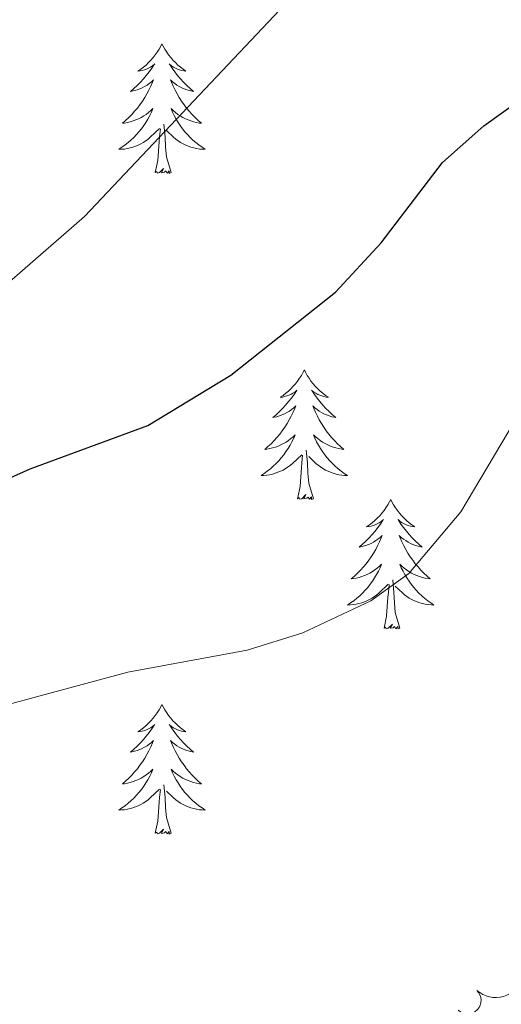
# Model space of a CAD drawing. Units: metres. Extents: x 644145 to 648662, y 732064 to 735128.
# Drawn here: x 645224 to 645269, y 733110 to 733201 of the extents above; entities that cross this region are included whole.
import ezdxf

# ---------------------------------------------------------------- set-up
doc = ezdxf.new("R2010")
doc.units = ezdxf.units.M
doc.header["$MEASUREMENT"] = 0
for name, color, linetype, lineweight in [('Carátula', 7, 'Continuous', 5), ('Elementos auxiliares', 7, 'Continuous', 5), ('Entidades rústicas y varios', 7, 'Continuous', 5), ('Relieve y altimetría', 7, 'Continuous', 5)]:
    doc.layers.add(name, color=color, linetype=linetype, lineweight=lineweight)

msp = doc.modelspace()

# ---------------------------------------------------------------- linework, layer by layer
at = {"layer": 'Carátula', "color": 7, "linetype": 'Continuous', "lineweight": 5}
msp.add_3dface([(644207.96, 732063.6599999999), (648661.95, 732158.3900000001), (648598.8, 735127.73), (644144.81, 735033)], dxfattribs=at)
at = {"layer": 'Elementos auxiliares', "color": 250, "linetype": 'Continuous', "lineweight": 5}
msp.add_3dface([(645029.8200000001, 734789.44), (648439.98, 734861.96), (648489.7, 732548.6400000001), (645078.4099999999, 732476.0900000001)], dxfattribs=at)
at = {"layer": 'Entidades rústicas y varios', "color": 92, "linetype": 'Continuous', "lineweight": 5, "flags": 128}
for points in [[(645237.51, 733198.3900000001), (645237.3999999999, 733198.1699999999), (645237.24, 733197.8999999999), (645237.0700000001, 733197.6300000001), (645236.8899999999, 733197.3700000001), (645236.7, 733197.1200000001), (645236.49, 733196.8900000001), (645236.27, 733196.6599999999), (645236.04, 733196.44), (645235.8, 733196.24), (645235.55, 733196.05), (645235.29, 733195.8700000001), (645235.49, 733195.8999999999), (645235.69, 733195.9299999999), (645235.8899999999, 733195.99), (645236.0900000001, 733196.06), (645236.28, 733196.1400000001), (645236.46, 733196.24), (645236.6300000001, 733196.3500000001), (645236.8400000001, 733196.54), (645236.79, 733196.48), (645236.56, 733196.1400000001), (645236.3200000001, 733195.8), (645236.06, 733195.47), (645235.8, 733195.1599999999), (645235.52, 733194.8500000001), (645235.22, 733194.56), (645234.9199999999, 733194.28), (645234.6100000001, 733194), (645234.73, 733194.03), (645234.98, 733194.0800000001), (645235.22, 733194.1599999999), (645235.46, 733194.25), (645235.69, 733194.3500000001), (645235.9099999999, 733194.47), (645236.1300000001, 733194.6000000001), (645236.3300000001, 733194.74), (645236.53, 733194.8999999999), (645236.72, 733195.0700000001), (645236.6300000001, 733194.8500000001), (645236.47, 733194.49), (645236.3, 733194.1300000001), (645236.1200000001, 733193.79), (645235.9199999999, 733193.45), (645235.71, 733193.1200000001), (645235.48, 733192.79), (645235.24, 733192.48), (645234.99, 733192.1799999999), (645234.72, 733191.8900000001), (645234.45, 733191.6000000001), (645234.1599999999, 733191.3400000001), (645233.8700000001, 733191.0800000001), (645234.06, 733191.1000000001), (645234.3300000001, 733191.1499999999), (645234.5900000001, 733191.21), (645234.8500000001, 733191.29), (645235.1100000001, 733191.3800000001), (645235.3500000001, 733191.49), (645235.6000000001, 733191.6200000001), (645235.8300000001, 733191.75), (645236.05, 733191.8999999999), (645236.27, 733192.0700000001), (645236.48, 733192.24), (645236.6699999999, 733192.4299999999), (645236.53, 733192.1000000001), (645236.3800000001, 733191.78), (645236.21, 733191.47), (645236.02, 733191.1599999999), (645235.8300000001, 733190.8700000001), (645235.6200000001, 733190.5800000001), (645235.3899999999, 733190.3), (645235.1599999999, 733190.03), (645234.9099999999, 733189.78), (645234.6499999999, 733189.53), (645234.3800000001, 733189.3), (645234.1100000001, 733189.0800000001), (645233.8200000001, 733188.8700000001), (645233.53, 733188.6799999999), (645233.79, 733188.6799999999), (645234.06, 733188.71), (645234.3200000001, 733188.75), (645234.5800000001, 733188.81), (645234.8300000001, 733188.8800000001), (645235.0800000001, 733188.97), (645235.3200000001, 733189.0700000001), (645235.56, 733189.1799999999), (645235.79, 733189.3200000001), (645236.02, 733189.46), (645236.23, 733189.6200000001), (645236.4299999999, 733189.79), (645237.28, 733190.5900000001)], [(645237.51, 733198.3900000001), (645237.3999999999, 733198.1699999999), (645237.24, 733197.8999999999), (645237.0700000001, 733197.6300000001), (645236.8899999999, 733197.3700000001), (645236.7, 733197.1200000001), (645236.49, 733196.8900000001), (645236.27, 733196.6599999999), (645236.04, 733196.44), (645235.8, 733196.24), (645235.55, 733196.05), (645235.29, 733195.8700000001), (645235.49, 733195.8999999999), (645235.69, 733195.9299999999), (645235.8899999999, 733195.99), (645236.0900000001, 733196.06), (645236.28, 733196.1400000001), (645236.46, 733196.24), (645236.6300000001, 733196.3500000001), (645236.8400000001, 733196.54), (645236.79, 733196.48), (645236.56, 733196.1400000001), (645236.3200000001, 733195.8), (645236.06, 733195.47), (645235.8, 733195.1599999999), (645235.52, 733194.8500000001), (645235.22, 733194.56), (645234.9199999999, 733194.28), (645234.6100000001, 733194), (645234.73, 733194.03), (645234.98, 733194.0800000001), (645235.22, 733194.1599999999), (645235.46, 733194.25), (645235.69, 733194.3500000001), (645235.9099999999, 733194.47), (645236.1300000001, 733194.6000000001), (645236.3300000001, 733194.74), (645236.53, 733194.8999999999), (645236.72, 733195.0700000001), (645236.6300000001, 733194.8500000001), (645236.47, 733194.49), (645236.3, 733194.1300000001), (645236.1200000001, 733193.79), (645235.9199999999, 733193.45), (645235.71, 733193.1200000001), (645235.48, 733192.79), (645235.24, 733192.48), (645234.99, 733192.1799999999), (645234.72, 733191.8900000001), (645234.45, 733191.6000000001), (645234.1599999999, 733191.3400000001), (645233.8700000001, 733191.0800000001), (645234.06, 733191.1000000001), (645234.3300000001, 733191.1499999999), (645234.5900000001, 733191.21), (645234.8500000001, 733191.29), (645235.1100000001, 733191.3800000001), (645235.3500000001, 733191.49), (645235.6000000001, 733191.6200000001), (645235.8300000001, 733191.75), (645236.05, 733191.8999999999), (645236.27, 733192.0700000001), (645236.48, 733192.24), (645236.6699999999, 733192.4299999999), (645236.53, 733192.1000000001), (645236.3800000001, 733191.78), (645236.21, 733191.47), (645236.02, 733191.1599999999), (645235.8300000001, 733190.8700000001), (645235.6200000001, 733190.5800000001), (645235.3899999999, 733190.3), (645235.1599999999, 733190.03), (645234.9099999999, 733189.78), (645234.6499999999, 733189.53), (645234.3800000001, 733189.3), (645234.1100000001, 733189.0800000001), (645233.8200000001, 733188.8700000001), (645233.53, 733188.6799999999), (645233.79, 733188.6799999999), (645234.06, 733188.71), (645234.3200000001, 733188.75), (645234.5800000001, 733188.81), (645234.8300000001, 733188.8800000001), (645235.0800000001, 733188.97), (645235.3200000001, 733189.0700000001), (645235.56, 733189.1799999999), (645235.79, 733189.3200000001), (645236.02, 733189.46), (645236.23, 733189.6200000001), (645236.4299999999, 733189.79), (645237.28, 733190.5900000001)], [(645237.51, 733198.3900000001), (645237.6200000001, 733198.1699999999), (645237.77, 733197.8999999999), (645237.94, 733197.6300000001), (645238.1200000001, 733197.3700000001), (645238.3200000001, 733197.1200000001), (645238.52, 733196.8900000001), (645238.74, 733196.6599999999), (645238.97, 733196.44), (645239.21, 733196.24), (645239.46, 733196.05), (645239.72, 733195.8700000001), (645239.52, 733195.8999999999), (645239.3200000001, 733195.9299999999), (645239.1200000001, 733195.99), (645238.9299999999, 733196.06), (645238.74, 733196.1400000001), (645238.56, 733196.24), (645238.3800000001, 733196.3500000001), (645238.1799999999, 733196.54), (645238.22, 733196.48), (645238.45, 733196.1400000001), (645238.69, 733195.8), (645238.95, 733195.47), (645239.22, 733195.1599999999), (645239.5, 733194.8500000001), (645239.79, 733194.56), (645240.0900000001, 733194.28), (645240.3999999999, 733194), (645240.28, 733194.03), (645240.04, 733194.0800000001), (645239.79, 733194.1599999999), (645239.56, 733194.25), (645239.3300000001, 733194.3500000001), (645239.1000000001, 733194.47), (645238.8899999999, 733194.6000000001), (645238.6799999999, 733194.74), (645238.48, 733194.8999999999), (645238.3, 733195.0700000001), (645238.3800000001, 733194.8500000001), (645238.54, 733194.49), (645238.71, 733194.1300000001), (645238.8999999999, 733193.79), (645239.1000000001, 733193.45), (645239.31, 733193.1200000001), (645239.54, 733192.79), (645239.77, 733192.48), (645240.02, 733192.1799999999), (645240.29, 733191.8900000001), (645240.56, 733191.6000000001), (645240.8500000001, 733191.3400000001), (645241.1499999999, 733191.0800000001), (645240.95, 733191.1000000001), (645240.6799999999, 733191.1499999999), (645240.4199999999, 733191.21), (645240.1599999999, 733191.29), (645239.9099999999, 733191.3800000001), (645239.6599999999, 733191.49), (645239.4199999999, 733191.6200000001), (645239.1799999999, 733191.75), (645238.96, 733191.8999999999), (645238.74, 733192.0700000001), (645238.54, 733192.24), (645238.3400000001, 733192.4299999999), (645238.48, 733192.1000000001), (645238.6399999999, 733191.78), (645238.81, 733191.47), (645238.99, 733191.1599999999), (645239.19, 733190.8700000001), (645239.3999999999, 733190.5800000001), (645239.6200000001, 733190.3), (645239.8600000001, 733190.03), (645240.1000000001, 733189.78), (645240.3600000001, 733189.53), (645240.6300000001, 733189.3), (645240.9099999999, 733189.0800000001), (645241.2, 733188.8700000001), (645241.49, 733188.6799999999), (645241.22, 733188.6799999999), (645240.96, 733188.71), (645240.7, 733188.75), (645240.44, 733188.81), (645240.1799999999, 733188.8800000001), (645239.9299999999, 733188.97), (645239.69, 733189.0700000001), (645239.45, 733189.1799999999), (645239.22, 733189.3200000001), (645239, 733189.46), (645238.79, 733189.6200000001), (645238.5800000001, 733189.79), (645237.9199999999, 733190.4099999999)], [(645237.51, 733198.3900000001), (645237.6200000001, 733198.1699999999), (645237.77, 733197.8999999999), (645237.94, 733197.6300000001), (645238.1200000001, 733197.3700000001), (645238.3200000001, 733197.1200000001), (645238.52, 733196.8900000001), (645238.74, 733196.6599999999), (645238.97, 733196.44), (645239.21, 733196.24), (645239.46, 733196.05), (645239.72, 733195.8700000001), (645239.52, 733195.8999999999), (645239.3200000001, 733195.9299999999), (645239.1200000001, 733195.99), (645238.9299999999, 733196.06), (645238.74, 733196.1400000001), (645238.56, 733196.24), (645238.3800000001, 733196.3500000001), (645238.1799999999, 733196.54), (645238.22, 733196.48), (645238.45, 733196.1400000001), (645238.69, 733195.8), (645238.95, 733195.47), (645239.22, 733195.1599999999), (645239.5, 733194.8500000001), (645239.79, 733194.56), (645240.0900000001, 733194.28), (645240.3999999999, 733194), (645240.28, 733194.03), (645240.04, 733194.0800000001), (645239.79, 733194.1599999999), (645239.56, 733194.25), (645239.3300000001, 733194.3500000001), (645239.1000000001, 733194.47), (645238.8899999999, 733194.6000000001), (645238.6799999999, 733194.74), (645238.48, 733194.8999999999), (645238.3, 733195.0700000001), (645238.3800000001, 733194.8500000001), (645238.54, 733194.49), (645238.71, 733194.1300000001), (645238.8999999999, 733193.79), (645239.1000000001, 733193.45), (645239.31, 733193.1200000001), (645239.54, 733192.79), (645239.77, 733192.48), (645240.02, 733192.1799999999), (645240.29, 733191.8900000001), (645240.56, 733191.6000000001), (645240.8500000001, 733191.3400000001), (645241.1499999999, 733191.0800000001), (645240.95, 733191.1000000001), (645240.6799999999, 733191.1499999999), (645240.4199999999, 733191.21), (645240.1599999999, 733191.29), (645239.9099999999, 733191.3800000001), (645239.6599999999, 733191.49), (645239.4199999999, 733191.6200000001), (645239.1799999999, 733191.75), (645238.96, 733191.8999999999), (645238.74, 733192.0700000001), (645238.54, 733192.24), (645238.3400000001, 733192.4299999999), (645238.48, 733192.1000000001), (645238.6399999999, 733191.78), (645238.81, 733191.47), (645238.99, 733191.1599999999), (645239.19, 733190.8700000001), (645239.3999999999, 733190.5800000001), (645239.6200000001, 733190.3), (645239.8600000001, 733190.03), (645240.1000000001, 733189.78), (645240.3600000001, 733189.53), (645240.6300000001, 733189.3), (645240.9099999999, 733189.0800000001), (645241.2, 733188.8700000001), (645241.49, 733188.6799999999), (645241.22, 733188.6799999999), (645240.96, 733188.71), (645240.7, 733188.75), (645240.44, 733188.81), (645240.1799999999, 733188.8800000001), (645239.9299999999, 733188.97), (645239.69, 733189.0700000001), (645239.45, 733189.1799999999), (645239.22, 733189.3200000001), (645239, 733189.46), (645238.79, 733189.6200000001), (645238.5800000001, 733189.79), (645237.9199999999, 733190.4099999999)], [(645238.3600000001, 733186.54), (645237.9299999999, 733187.98), (645237.8400000001, 733188.8800000001), (645237.79, 733189.8300000001), (645237.69, 733191)], [(645238.3600000001, 733186.54), (645237.9299999999, 733187.98), (645237.8400000001, 733188.8800000001), (645237.79, 733189.8300000001), (645237.69, 733191)], [(645236.8899999999, 733186.54), (645237.1300000001, 733187.6599999999), (645237.25, 733189.3999999999), (645237.29, 733189.8300000001), (645237.3600000001, 733190.56)], [(645236.8899999999, 733186.54), (645237.1300000001, 733187.6599999999), (645237.25, 733189.3999999999), (645237.29, 733189.8300000001), (645237.3600000001, 733190.56)], [(645238.3600000001, 733186.54), (645238.1799999999, 733186.47), (645238.1599999999, 733186.71), (645237.98, 733186.49), (645237.8500000001, 733186.69), (645237.73, 733186.5800000001), (645237.46, 733186.53), (645237.6599999999, 733186.9199999999), (645237.27, 733186.54), (645237.0900000001, 733186.49), (645237.04, 733186.6499999999), (645236.8899999999, 733186.54)], [(645238.3600000001, 733186.54), (645238.1799999999, 733186.47), (645238.1599999999, 733186.71), (645237.98, 733186.49), (645237.8500000001, 733186.69), (645237.73, 733186.5800000001), (645237.46, 733186.53), (645237.6599999999, 733186.9199999999), (645237.27, 733186.54), (645237.0900000001, 733186.49), (645237.04, 733186.6499999999), (645236.8899999999, 733186.54)], [(645250.6200000001, 733168.3800000001), (645250.5, 733168.1599999999), (645250.3500000001, 733167.8800000001), (645250.1799999999, 733167.6200000001), (645250, 733167.3600000001), (645249.8, 733167.1100000001), (645249.6000000001, 733166.8800000001), (645249.3800000001, 733166.6499999999), (645249.1499999999, 733166.4299999999), (645248.9099999999, 733166.23), (645248.6599999999, 733166.04), (645248.3999999999, 733165.8600000001), (645248.6000000001, 733165.8800000001), (645248.8, 733165.9199999999), (645249, 733165.98), (645249.19, 733166.05), (645249.3800000001, 733166.1300000001), (645249.56, 733166.23), (645249.74, 733166.3400000001), (645249.94, 733166.53), (645249.8999999999, 733166.47), (645249.6699999999, 733166.1200000001), (645249.4299999999, 733165.79), (645249.1699999999, 733165.46), (645248.8999999999, 733165.1499999999), (645248.6200000001, 733164.8400000001), (645248.3300000001, 733164.55), (645248.03, 733164.26), (645247.72, 733163.99), (645247.8400000001, 733164.02), (645248.0900000001, 733164.0700000001), (645248.3300000001, 733164.1499999999), (645248.56, 733164.24), (645248.8, 733164.3400000001), (645249.02, 733164.46), (645249.24, 733164.5900000001), (645249.44, 733164.73), (645249.6399999999, 733164.8900000001), (645249.8300000001, 733165.06), (645249.74, 733164.8400000001), (645249.5800000001, 733164.48), (645249.4099999999, 733164.1200000001), (645249.23, 733163.78), (645249.03, 733163.44), (645248.81, 733163.1000000001), (645248.5900000001, 733162.78), (645248.3500000001, 733162.47), (645248.1000000001, 733162.1699999999), (645247.8300000001, 733161.8800000001), (645247.56, 733161.5900000001), (645247.27, 733161.3200000001), (645246.97, 733161.0700000001), (645247.1699999999, 733161.0900000001), (645247.44, 733161.1400000001), (645247.7, 733161.2), (645247.96, 733161.28), (645248.21, 733161.3700000001), (645248.46, 733161.48), (645248.7, 733161.6000000001), (645248.94, 733161.74), (645249.1599999999, 733161.8900000001), (645249.3800000001, 733162.06), (645249.5800000001, 733162.23), (645249.78, 733162.4199999999), (645249.6399999999, 733162.0900000001), (645249.48, 733161.77), (645249.31, 733161.46), (645249.1300000001, 733161.1499999999), (645248.9299999999, 733160.8600000001), (645248.72, 733160.5700000001), (645248.5, 733160.29), (645248.27, 733160.02), (645248.02, 733159.76), (645247.76, 733159.52), (645247.49, 733159.29), (645247.21, 733159.06), (645246.9199999999, 733158.8600000001), (645246.6399999999, 733158.6599999999), (645246.8999999999, 733158.6699999999), (645247.1599999999, 733158.7), (645247.4199999999, 733158.74), (645247.6799999999, 733158.8), (645247.94, 733158.8700000001), (645248.19, 733158.96), (645248.4299999999, 733159.06), (645248.6699999999, 733159.1699999999), (645248.8999999999, 733159.3), (645249.1200000001, 733159.45), (645249.3400000001, 733159.6100000001), (645249.54, 733159.78), (645250.3899999999, 733160.5800000001)], [(645250.6200000001, 733168.3800000001), (645250.5, 733168.1599999999), (645250.3500000001, 733167.8800000001), (645250.1799999999, 733167.6200000001), (645250, 733167.3600000001), (645249.8, 733167.1100000001), (645249.6000000001, 733166.8800000001), (645249.3800000001, 733166.6499999999), (645249.1499999999, 733166.4299999999), (645248.9099999999, 733166.23), (645248.6599999999, 733166.04), (645248.3999999999, 733165.8600000001), (645248.6000000001, 733165.8800000001), (645248.8, 733165.9199999999), (645249, 733165.98), (645249.19, 733166.05), (645249.3800000001, 733166.1300000001), (645249.56, 733166.23), (645249.74, 733166.3400000001), (645249.94, 733166.53), (645249.8999999999, 733166.47), (645249.6699999999, 733166.1200000001), (645249.4299999999, 733165.79), (645249.1699999999, 733165.46), (645248.8999999999, 733165.1499999999), (645248.6200000001, 733164.8400000001), (645248.3300000001, 733164.55), (645248.03, 733164.26), (645247.72, 733163.99), (645247.8400000001, 733164.02), (645248.0900000001, 733164.0700000001), (645248.3300000001, 733164.1499999999), (645248.56, 733164.24), (645248.8, 733164.3400000001), (645249.02, 733164.46), (645249.24, 733164.5900000001), (645249.44, 733164.73), (645249.6399999999, 733164.8900000001), (645249.8300000001, 733165.06), (645249.74, 733164.8400000001), (645249.5800000001, 733164.48), (645249.4099999999, 733164.1200000001), (645249.23, 733163.78), (645249.03, 733163.44), (645248.81, 733163.1000000001), (645248.5900000001, 733162.78), (645248.3500000001, 733162.47), (645248.1000000001, 733162.1699999999), (645247.8300000001, 733161.8800000001), (645247.56, 733161.5900000001), (645247.27, 733161.3200000001), (645246.97, 733161.0700000001), (645247.1699999999, 733161.0900000001), (645247.44, 733161.1400000001), (645247.7, 733161.2), (645247.96, 733161.28), (645248.21, 733161.3700000001), (645248.46, 733161.48), (645248.7, 733161.6000000001), (645248.94, 733161.74), (645249.1599999999, 733161.8900000001), (645249.3800000001, 733162.06), (645249.5800000001, 733162.23), (645249.78, 733162.4199999999), (645249.6399999999, 733162.0900000001), (645249.48, 733161.77), (645249.31, 733161.46), (645249.1300000001, 733161.1499999999), (645248.9299999999, 733160.8600000001), (645248.72, 733160.5700000001), (645248.5, 733160.29), (645248.27, 733160.02), (645248.02, 733159.76), (645247.76, 733159.52), (645247.49, 733159.29), (645247.21, 733159.06), (645246.9199999999, 733158.8600000001), (645246.6399999999, 733158.6599999999), (645246.8999999999, 733158.6699999999), (645247.1599999999, 733158.7), (645247.4199999999, 733158.74), (645247.6799999999, 733158.8), (645247.94, 733158.8700000001), (645248.19, 733158.96), (645248.4299999999, 733159.06), (645248.6699999999, 733159.1699999999), (645248.8999999999, 733159.3), (645249.1200000001, 733159.45), (645249.3400000001, 733159.6100000001), (645249.54, 733159.78), (645250.3899999999, 733160.5800000001)], [(645250.6200000001, 733168.3800000001), (645250.73, 733168.1599999999), (645250.8800000001, 733167.8800000001), (645251.05, 733167.6200000001), (645251.23, 733167.3600000001), (645251.4199999999, 733167.1100000001), (645251.6300000001, 733166.8800000001), (645251.8500000001, 733166.6499999999), (645252.0800000001, 733166.4299999999), (645252.3200000001, 733166.23), (645252.5700000001, 733166.04), (645252.8300000001, 733165.8600000001), (645252.6300000001, 733165.8800000001), (645252.4299999999, 733165.9199999999), (645252.23, 733165.98), (645252.04, 733166.05), (645251.8500000001, 733166.1300000001), (645251.6699999999, 733166.23), (645251.49, 733166.3400000001), (645251.29, 733166.53), (645251.3300000001, 733166.47), (645251.56, 733166.1200000001), (645251.8, 733165.79), (645252.06, 733165.46), (645252.3200000001, 733165.1499999999), (645252.6000000001, 733164.8400000001), (645252.8999999999, 733164.55), (645253.2, 733164.26), (645253.51, 733163.99), (645253.3899999999, 733164.02), (645253.1399999999, 733164.0700000001), (645252.8999999999, 733164.1499999999), (645252.6599999999, 733164.24), (645252.4299999999, 733164.3400000001), (645252.21, 733164.46), (645252, 733164.5900000001), (645251.79, 733164.73), (645251.5900000001, 733164.8900000001), (645251.3999999999, 733165.06), (645251.49, 733164.8400000001), (645251.6499999999, 733164.48), (645251.8200000001, 733164.1200000001), (645252, 733163.78), (645252.2, 733163.44), (645252.4199999999, 733163.1000000001), (645252.6399999999, 733162.78), (645252.8800000001, 733162.47), (645253.1300000001, 733162.1699999999), (645253.3999999999, 733161.8800000001), (645253.6699999999, 733161.5900000001), (645253.96, 733161.3200000001), (645254.26, 733161.0700000001), (645254.06, 733161.0900000001), (645253.79, 733161.1400000001), (645253.53, 733161.2), (645253.27, 733161.28), (645253.02, 733161.3700000001), (645252.77, 733161.48), (645252.53, 733161.6000000001), (645252.29, 733161.74), (645252.0700000001, 733161.8900000001), (645251.8500000001, 733162.06), (645251.6499999999, 733162.23), (645251.45, 733162.4199999999), (645251.5900000001, 733162.0900000001), (645251.75, 733161.77), (645251.9199999999, 733161.46), (645252.1000000001, 733161.1499999999), (645252.3, 733160.8600000001), (645252.51, 733160.5700000001), (645252.73, 733160.29), (645252.96, 733160.02), (645253.21, 733159.76), (645253.47, 733159.52), (645253.74, 733159.29), (645254.02, 733159.06), (645254.3, 733158.8600000001), (645254.6000000001, 733158.6599999999), (645254.3300000001, 733158.6699999999), (645254.0700000001, 733158.7), (645253.8, 733158.74), (645253.55, 733158.8), (645253.29, 733158.8700000001), (645253.04, 733158.96), (645252.8, 733159.06), (645252.56, 733159.1699999999), (645252.3300000001, 733159.3), (645252.1100000001, 733159.45), (645251.8899999999, 733159.6100000001), (645251.69, 733159.78), (645251.03, 733160.3999999999)], [(645250.6200000001, 733168.3800000001), (645250.73, 733168.1599999999), (645250.8800000001, 733167.8800000001), (645251.05, 733167.6200000001), (645251.23, 733167.3600000001), (645251.4199999999, 733167.1100000001), (645251.6300000001, 733166.8800000001), (645251.8500000001, 733166.6499999999), (645252.0800000001, 733166.4299999999), (645252.3200000001, 733166.23), (645252.5700000001, 733166.04), (645252.8300000001, 733165.8600000001), (645252.6300000001, 733165.8800000001), (645252.4299999999, 733165.9199999999), (645252.23, 733165.98), (645252.04, 733166.05), (645251.8500000001, 733166.1300000001), (645251.6699999999, 733166.23), (645251.49, 733166.3400000001), (645251.29, 733166.53), (645251.3300000001, 733166.47), (645251.56, 733166.1200000001), (645251.8, 733165.79), (645252.06, 733165.46), (645252.3200000001, 733165.1499999999), (645252.6000000001, 733164.8400000001), (645252.8999999999, 733164.55), (645253.2, 733164.26), (645253.51, 733163.99), (645253.3899999999, 733164.02), (645253.1399999999, 733164.0700000001), (645252.8999999999, 733164.1499999999), (645252.6599999999, 733164.24), (645252.4299999999, 733164.3400000001), (645252.21, 733164.46), (645252, 733164.5900000001), (645251.79, 733164.73), (645251.5900000001, 733164.8900000001), (645251.3999999999, 733165.06), (645251.49, 733164.8400000001), (645251.6499999999, 733164.48), (645251.8200000001, 733164.1200000001), (645252, 733163.78), (645252.2, 733163.44), (645252.4199999999, 733163.1000000001), (645252.6399999999, 733162.78), (645252.8800000001, 733162.47), (645253.1300000001, 733162.1699999999), (645253.3999999999, 733161.8800000001), (645253.6699999999, 733161.5900000001), (645253.96, 733161.3200000001), (645254.26, 733161.0700000001), (645254.06, 733161.0900000001), (645253.79, 733161.1400000001), (645253.53, 733161.2), (645253.27, 733161.28), (645253.02, 733161.3700000001), (645252.77, 733161.48), (645252.53, 733161.6000000001), (645252.29, 733161.74), (645252.0700000001, 733161.8900000001), (645251.8500000001, 733162.06), (645251.6499999999, 733162.23), (645251.45, 733162.4199999999), (645251.5900000001, 733162.0900000001), (645251.75, 733161.77), (645251.9199999999, 733161.46), (645252.1000000001, 733161.1499999999), (645252.3, 733160.8600000001), (645252.51, 733160.5700000001), (645252.73, 733160.29), (645252.96, 733160.02), (645253.21, 733159.76), (645253.47, 733159.52), (645253.74, 733159.29), (645254.02, 733159.06), (645254.3, 733158.8600000001), (645254.6000000001, 733158.6599999999), (645254.3300000001, 733158.6699999999), (645254.0700000001, 733158.7), (645253.8, 733158.74), (645253.55, 733158.8), (645253.29, 733158.8700000001), (645253.04, 733158.96), (645252.8, 733159.06), (645252.56, 733159.1699999999), (645252.3300000001, 733159.3), (645252.1100000001, 733159.45), (645251.8899999999, 733159.6100000001), (645251.69, 733159.78), (645251.03, 733160.3999999999)], [(645251.47, 733156.53), (645251.04, 733157.97), (645250.95, 733158.8700000001), (645250.8999999999, 733159.8200000001), (645250.8, 733160.98)], [(645251.47, 733156.53), (645251.04, 733157.97), (645250.95, 733158.8700000001), (645250.8999999999, 733159.8200000001), (645250.8, 733160.98)], [(645250, 733156.53), (645250.24, 733157.6499999999), (645250.3500000001, 733159.3900000001), (645250.3999999999, 733159.8200000001), (645250.46, 733160.54)], [(645250, 733156.53), (645250.24, 733157.6499999999), (645250.3500000001, 733159.3900000001), (645250.3999999999, 733159.8200000001), (645250.46, 733160.54)], [(645251.47, 733156.53), (645251.29, 733156.46), (645251.27, 733156.7), (645251.0800000001, 733156.48), (645250.96, 733156.6799999999), (645250.8400000001, 733156.5700000001), (645250.5700000001, 733156.52), (645250.77, 733156.9099999999), (645250.3800000001, 733156.53), (645250.19, 733156.48), (645250.1499999999, 733156.6400000001), (645250, 733156.53)], [(645251.47, 733156.53), (645251.29, 733156.46), (645251.27, 733156.7), (645251.0800000001, 733156.48), (645250.96, 733156.6799999999), (645250.8400000001, 733156.5700000001), (645250.5700000001, 733156.52), (645250.77, 733156.9099999999), (645250.3800000001, 733156.53), (645250.19, 733156.48), (645250.1499999999, 733156.6400000001), (645250, 733156.53)], [(645258.5800000001, 733156.46), (645258.46, 733156.24), (645258.31, 733155.97), (645258.1399999999, 733155.7), (645257.96, 733155.44), (645257.76, 733155.2), (645257.56, 733154.96), (645257.3400000001, 733154.73), (645257.1100000001, 733154.52), (645256.8700000001, 733154.31), (645256.6200000001, 733154.1200000001), (645256.3600000001, 733153.94), (645256.56, 733153.97), (645256.76, 733154), (645256.96, 733154.06), (645257.1499999999, 733154.1300000001), (645257.3400000001, 733154.21), (645257.52, 733154.31), (645257.7, 733154.4199999999), (645257.8999999999, 733154.6200000001), (645257.8600000001, 733154.55), (645257.6300000001, 733154.2), (645257.3899999999, 733153.8700000001), (645257.1300000001, 733153.54), (645256.8600000001, 733153.23), (645256.5800000001, 733152.9199999999), (645256.29, 733152.6300000001), (645255.99, 733152.3400000001), (645255.6799999999, 733152.0700000001), (645255.8, 733152.1000000001), (645256.05, 733152.1599999999), (645256.29, 733152.23), (645256.52, 733152.3200000001), (645256.76, 733152.4199999999), (645256.98, 733152.54), (645257.2, 733152.6699999999), (645257.3999999999, 733152.81), (645257.6000000001, 733152.97), (645257.79, 733153.1400000001), (645257.7, 733152.9199999999), (645257.54, 733152.56), (645257.3700000001, 733152.2), (645257.19, 733151.8600000001), (645256.99, 733151.52), (645256.77, 733151.1799999999), (645256.55, 733150.8600000001), (645256.31, 733150.55), (645256.06, 733150.25), (645255.79, 733149.96), (645255.52, 733149.6799999999), (645255.23, 733149.3999999999), (645254.9299999999, 733149.1499999999), (645255.1300000001, 733149.1699999999), (645255.3999999999, 733149.22), (645255.6599999999, 733149.28), (645255.9199999999, 733149.3600000001), (645256.1699999999, 733149.46), (645256.4199999999, 733149.56), (645256.6599999999, 733149.69), (645256.8999999999, 733149.8200000001), (645257.1200000001, 733149.97), (645257.3400000001, 733150.1400000001), (645257.54, 733150.31), (645257.74, 733150.5), (645257.6000000001, 733150.1799999999), (645257.44, 733149.8500000001), (645257.27, 733149.54), (645257.0900000001, 733149.24), (645256.8899999999, 733148.94), (645256.6799999999, 733148.6499999999), (645256.46, 733148.3700000001), (645256.23, 733148.1000000001), (645255.98, 733147.8500000001), (645255.72, 733147.6000000001), (645255.45, 733147.3700000001), (645255.1699999999, 733147.1400000001), (645254.8800000001, 733146.94), (645254.6000000001, 733146.74), (645254.8600000001, 733146.75), (645255.1200000001, 733146.78), (645255.3800000001, 733146.8200000001), (645255.6399999999, 733146.8800000001), (645255.8999999999, 733146.95), (645256.1499999999, 733147.04), (645256.3899999999, 733147.1400000001), (645256.6300000001, 733147.26), (645256.8600000001, 733147.3900000001), (645257.0800000001, 733147.53), (645257.3, 733147.69), (645257.5, 733147.8600000001), (645258.3500000001, 733148.6599999999)], [(645258.5800000001, 733156.46), (645258.46, 733156.24), (645258.31, 733155.97), (645258.1399999999, 733155.7), (645257.96, 733155.44), (645257.76, 733155.2), (645257.56, 733154.96), (645257.3400000001, 733154.73), (645257.1100000001, 733154.52), (645256.8700000001, 733154.31), (645256.6200000001, 733154.1200000001), (645256.3600000001, 733153.94), (645256.56, 733153.97), (645256.76, 733154), (645256.96, 733154.06), (645257.1499999999, 733154.1300000001), (645257.3400000001, 733154.21), (645257.52, 733154.31), (645257.7, 733154.4199999999), (645257.8999999999, 733154.6200000001), (645257.8600000001, 733154.55), (645257.6300000001, 733154.2), (645257.3899999999, 733153.8700000001), (645257.1300000001, 733153.54), (645256.8600000001, 733153.23), (645256.5800000001, 733152.9199999999), (645256.29, 733152.6300000001), (645255.99, 733152.3400000001), (645255.6799999999, 733152.0700000001), (645255.8, 733152.1000000001), (645256.05, 733152.1599999999), (645256.29, 733152.23), (645256.52, 733152.3200000001), (645256.76, 733152.4199999999), (645256.98, 733152.54), (645257.2, 733152.6699999999), (645257.3999999999, 733152.81), (645257.6000000001, 733152.97), (645257.79, 733153.1400000001), (645257.7, 733152.9199999999), (645257.54, 733152.56), (645257.3700000001, 733152.2), (645257.19, 733151.8600000001), (645256.99, 733151.52), (645256.77, 733151.1799999999), (645256.55, 733150.8600000001), (645256.31, 733150.55), (645256.06, 733150.25), (645255.79, 733149.96), (645255.52, 733149.6799999999), (645255.23, 733149.3999999999), (645254.9299999999, 733149.1499999999), (645255.1300000001, 733149.1699999999), (645255.3999999999, 733149.22), (645255.6599999999, 733149.28), (645255.9199999999, 733149.3600000001), (645256.1699999999, 733149.46), (645256.4199999999, 733149.56), (645256.6599999999, 733149.69), (645256.8999999999, 733149.8200000001), (645257.1200000001, 733149.97), (645257.3400000001, 733150.1400000001), (645257.54, 733150.31), (645257.74, 733150.5), (645257.6000000001, 733150.1799999999), (645257.44, 733149.8500000001), (645257.27, 733149.54), (645257.0900000001, 733149.24), (645256.8899999999, 733148.94), (645256.6799999999, 733148.6499999999), (645256.46, 733148.3700000001), (645256.23, 733148.1000000001), (645255.98, 733147.8500000001), (645255.72, 733147.6000000001), (645255.45, 733147.3700000001), (645255.1699999999, 733147.1400000001), (645254.8800000001, 733146.94), (645254.6000000001, 733146.74), (645254.8600000001, 733146.75), (645255.1200000001, 733146.78), (645255.3800000001, 733146.8200000001), (645255.6399999999, 733146.8800000001), (645255.8999999999, 733146.95), (645256.1499999999, 733147.04), (645256.3899999999, 733147.1400000001), (645256.6300000001, 733147.26), (645256.8600000001, 733147.3900000001), (645257.0800000001, 733147.53), (645257.3, 733147.69), (645257.5, 733147.8600000001), (645258.3500000001, 733148.6599999999)], [(645258.5800000001, 733156.46), (645258.69, 733156.24), (645258.8400000001, 733155.97), (645259.01, 733155.7), (645259.19, 733155.44), (645259.3800000001, 733155.2), (645259.5900000001, 733154.96), (645259.81, 733154.73), (645260.04, 733154.52), (645260.28, 733154.31), (645260.53, 733154.1200000001), (645260.79, 733153.94), (645260.5900000001, 733153.97), (645260.3899999999, 733154), (645260.19, 733154.06), (645260, 733154.1300000001), (645259.81, 733154.21), (645259.6300000001, 733154.31), (645259.45, 733154.4199999999), (645259.25, 733154.6200000001), (645259.29, 733154.55), (645259.52, 733154.2), (645259.76, 733153.8700000001), (645260.02, 733153.54), (645260.28, 733153.23), (645260.56, 733152.9199999999), (645260.8600000001, 733152.6300000001), (645261.1599999999, 733152.3400000001), (645261.47, 733152.0700000001), (645261.3500000001, 733152.1000000001), (645261.1000000001, 733152.1599999999), (645260.8600000001, 733152.23), (645260.6200000001, 733152.3200000001), (645260.3899999999, 733152.4199999999), (645260.1699999999, 733152.54), (645259.96, 733152.6699999999), (645259.75, 733152.81), (645259.55, 733152.97), (645259.3600000001, 733153.1400000001), (645259.45, 733152.9199999999), (645259.6100000001, 733152.56), (645259.78, 733152.2), (645259.96, 733151.8600000001), (645260.1599999999, 733151.52), (645260.3800000001, 733151.1799999999), (645260.6000000001, 733150.8600000001), (645260.8400000001, 733150.55), (645261.0900000001, 733150.25), (645261.3600000001, 733149.96), (645261.6300000001, 733149.6799999999), (645261.9199999999, 733149.3999999999), (645262.22, 733149.1499999999), (645262.02, 733149.1699999999), (645261.75, 733149.22), (645261.49, 733149.28), (645261.23, 733149.3600000001), (645260.98, 733149.46), (645260.73, 733149.56), (645260.49, 733149.69), (645260.25, 733149.8200000001), (645260.03, 733149.97), (645259.81, 733150.1400000001), (645259.6100000001, 733150.31), (645259.4099999999, 733150.5), (645259.55, 733150.1799999999), (645259.71, 733149.8500000001), (645259.8800000001, 733149.54), (645260.06, 733149.24), (645260.26, 733148.94), (645260.47, 733148.6499999999), (645260.69, 733148.3700000001), (645260.9199999999, 733148.1000000001), (645261.1699999999, 733147.8500000001), (645261.4299999999, 733147.6000000001), (645261.7, 733147.3700000001), (645261.98, 733147.1400000001), (645262.26, 733146.94), (645262.56, 733146.74), (645262.29, 733146.75), (645262.03, 733146.78), (645261.76, 733146.8200000001), (645261.51, 733146.8800000001), (645261.25, 733146.95), (645261, 733147.04), (645260.76, 733147.1400000001), (645260.52, 733147.26), (645260.29, 733147.3900000001), (645260.0700000001, 733147.53), (645259.8500000001, 733147.69), (645259.6499999999, 733147.8600000001), (645258.99, 733148.48)], [(645258.5800000001, 733156.46), (645258.69, 733156.24), (645258.8400000001, 733155.97), (645259.01, 733155.7), (645259.19, 733155.44), (645259.3800000001, 733155.2), (645259.5900000001, 733154.96), (645259.81, 733154.73), (645260.04, 733154.52), (645260.28, 733154.31), (645260.53, 733154.1200000001), (645260.79, 733153.94), (645260.5900000001, 733153.97), (645260.3899999999, 733154), (645260.19, 733154.06), (645260, 733154.1300000001), (645259.81, 733154.21), (645259.6300000001, 733154.31), (645259.45, 733154.4199999999), (645259.25, 733154.6200000001), (645259.29, 733154.55), (645259.52, 733154.2), (645259.76, 733153.8700000001), (645260.02, 733153.54), (645260.28, 733153.23), (645260.56, 733152.9199999999), (645260.8600000001, 733152.6300000001), (645261.1599999999, 733152.3400000001), (645261.47, 733152.0700000001), (645261.3500000001, 733152.1000000001), (645261.1000000001, 733152.1599999999), (645260.8600000001, 733152.23), (645260.6200000001, 733152.3200000001), (645260.3899999999, 733152.4199999999), (645260.1699999999, 733152.54), (645259.96, 733152.6699999999), (645259.75, 733152.81), (645259.55, 733152.97), (645259.3600000001, 733153.1400000001), (645259.45, 733152.9199999999), (645259.6100000001, 733152.56), (645259.78, 733152.2), (645259.96, 733151.8600000001), (645260.1599999999, 733151.52), (645260.3800000001, 733151.1799999999), (645260.6000000001, 733150.8600000001), (645260.8400000001, 733150.55), (645261.0900000001, 733150.25), (645261.3600000001, 733149.96), (645261.6300000001, 733149.6799999999), (645261.9199999999, 733149.3999999999), (645262.22, 733149.1499999999), (645262.02, 733149.1699999999), (645261.75, 733149.22), (645261.49, 733149.28), (645261.23, 733149.3600000001), (645260.98, 733149.46), (645260.73, 733149.56), (645260.49, 733149.69), (645260.25, 733149.8200000001), (645260.03, 733149.97), (645259.81, 733150.1400000001), (645259.6100000001, 733150.31), (645259.4099999999, 733150.5), (645259.55, 733150.1799999999), (645259.71, 733149.8500000001), (645259.8800000001, 733149.54), (645260.06, 733149.24), (645260.26, 733148.94), (645260.47, 733148.6499999999), (645260.69, 733148.3700000001), (645260.9199999999, 733148.1000000001), (645261.1699999999, 733147.8500000001), (645261.4299999999, 733147.6000000001), (645261.7, 733147.3700000001), (645261.98, 733147.1400000001), (645262.26, 733146.94), (645262.56, 733146.74), (645262.29, 733146.75), (645262.03, 733146.78), (645261.76, 733146.8200000001), (645261.51, 733146.8800000001), (645261.25, 733146.95), (645261, 733147.04), (645260.76, 733147.1400000001), (645260.52, 733147.26), (645260.29, 733147.3900000001), (645260.0700000001, 733147.53), (645259.8500000001, 733147.69), (645259.6499999999, 733147.8600000001), (645258.99, 733148.48)], [(645259.4299999999, 733144.6100000001), (645259, 733146.05), (645258.9099999999, 733146.95), (645258.8600000001, 733147.8999999999), (645258.76, 733149.0700000001)], [(645259.4299999999, 733144.6100000001), (645259, 733146.05), (645258.9099999999, 733146.95), (645258.8600000001, 733147.8999999999), (645258.76, 733149.0700000001)], [(645257.96, 733144.6100000001), (645258.2, 733145.73), (645258.31, 733147.47), (645258.3600000001, 733147.8999999999), (645258.4199999999, 733148.6200000001)], [(645257.96, 733144.6100000001), (645258.2, 733145.73), (645258.31, 733147.47), (645258.3600000001, 733147.8999999999), (645258.4199999999, 733148.6200000001)], [(645259.4299999999, 733144.6100000001), (645259.25, 733144.54), (645259.23, 733144.78), (645259.04, 733144.56), (645258.9199999999, 733144.76), (645258.8, 733144.6499999999), (645258.53, 733144.6000000001), (645258.73, 733144.99), (645258.3400000001, 733144.6100000001), (645258.1499999999, 733144.56), (645258.1100000001, 733144.72), (645257.96, 733144.6100000001)], [(645259.4299999999, 733144.6100000001), (645259.25, 733144.54), (645259.23, 733144.78), (645259.04, 733144.56), (645258.9199999999, 733144.76), (645258.8, 733144.6499999999), (645258.53, 733144.6000000001), (645258.73, 733144.99), (645258.3400000001, 733144.6100000001), (645258.1499999999, 733144.56), (645258.1100000001, 733144.72), (645257.96, 733144.6100000001)], [(645237.51, 733137.5900000001), (645237.3999999999, 733137.3700000001), (645237.24, 733137.1000000001), (645237.0700000001, 733136.8300000001), (645236.8899999999, 733136.5800000001), (645236.7, 733136.3300000001), (645236.49, 733136.0900000001), (645236.27, 733135.8600000001), (645236.04, 733135.6499999999), (645235.8, 733135.44), (645235.55, 733135.25), (645235.29, 733135.0800000001), (645235.49, 733135.1000000001), (645235.69, 733135.1400000001), (645235.8899999999, 733135.19), (645236.0900000001, 733135.26), (645236.28, 733135.3400000001), (645236.46, 733135.44), (645236.6300000001, 733135.56), (645236.8400000001, 733135.75), (645236.79, 733135.6799999999), (645236.56, 733135.3400000001), (645236.3200000001, 733135), (645236.06, 733134.6799999999), (645235.8, 733134.3600000001), (645235.52, 733134.05), (645235.22, 733133.76), (645234.9199999999, 733133.48), (645234.6100000001, 733133.21), (645234.73, 733133.23), (645234.98, 733133.29), (645235.22, 733133.3600000001), (645235.46, 733133.45), (645235.69, 733133.55), (645235.9099999999, 733133.6699999999), (645236.1300000001, 733133.8), (645236.3300000001, 733133.94), (645236.53, 733134.1000000001), (645236.72, 733134.27), (645236.6300000001, 733134.05), (645236.47, 733133.69), (645236.3, 733133.3400000001), (645236.1200000001, 733132.99), (645235.9199999999, 733132.6499999999), (645235.71, 733132.3200000001), (645235.48, 733132), (645235.24, 733131.6799999999), (645234.99, 733131.3800000001), (645234.72, 733131.0900000001), (645234.45, 733130.81), (645234.1599999999, 733130.54), (645233.8700000001, 733130.28), (645234.06, 733130.3), (645234.3300000001, 733130.3500000001), (645234.5900000001, 733130.4099999999), (645234.8500000001, 733130.49), (645235.1100000001, 733130.5900000001), (645235.3500000001, 733130.7), (645235.6000000001, 733130.8200000001), (645235.8300000001, 733130.96), (645236.05, 733131.1100000001), (645236.27, 733131.27), (645236.48, 733131.45), (645236.6699999999, 733131.6300000001), (645236.53, 733131.31), (645236.3800000001, 733130.99), (645236.21, 733130.6699999999), (645236.02, 733130.3700000001), (645235.8300000001, 733130.0700000001), (645235.6200000001, 733129.78), (645235.3899999999, 733129.5), (645235.1599999999, 733129.24), (645234.9099999999, 733128.98), (645234.6499999999, 733128.73), (645234.3800000001, 733128.5), (645234.1100000001, 733128.28), (645233.8200000001, 733128.0700000001), (645233.53, 733127.8800000001), (645233.79, 733127.8900000001), (645234.06, 733127.9099999999), (645234.3200000001, 733127.95), (645234.5800000001, 733128.01), (645234.8300000001, 733128.0800000001), (645235.0800000001, 733128.1699999999), (645235.3200000001, 733128.27), (645235.56, 733128.3900000001), (645235.79, 733128.52), (645236.02, 733128.6599999999), (645236.23, 733128.8200000001), (645236.4299999999, 733128.99), (645237.28, 733129.79)], [(645237.51, 733137.5900000001), (645237.3999999999, 733137.3700000001), (645237.24, 733137.1000000001), (645237.0700000001, 733136.8300000001), (645236.8899999999, 733136.5800000001), (645236.7, 733136.3300000001), (645236.49, 733136.0900000001), (645236.27, 733135.8600000001), (645236.04, 733135.6499999999), (645235.8, 733135.44), (645235.55, 733135.25), (645235.29, 733135.0800000001), (645235.49, 733135.1000000001), (645235.69, 733135.1400000001), (645235.8899999999, 733135.19), (645236.0900000001, 733135.26), (645236.28, 733135.3400000001), (645236.46, 733135.44), (645236.6300000001, 733135.56), (645236.8400000001, 733135.75), (645236.79, 733135.6799999999), (645236.56, 733135.3400000001), (645236.3200000001, 733135), (645236.06, 733134.6799999999), (645235.8, 733134.3600000001), (645235.52, 733134.05), (645235.22, 733133.76), (645234.9199999999, 733133.48), (645234.6100000001, 733133.21), (645234.73, 733133.23), (645234.98, 733133.29), (645235.22, 733133.3600000001), (645235.46, 733133.45), (645235.69, 733133.55), (645235.9099999999, 733133.6699999999), (645236.1300000001, 733133.8), (645236.3300000001, 733133.94), (645236.53, 733134.1000000001), (645236.72, 733134.27), (645236.6300000001, 733134.05), (645236.47, 733133.69), (645236.3, 733133.3400000001), (645236.1200000001, 733132.99), (645235.9199999999, 733132.6499999999), (645235.71, 733132.3200000001), (645235.48, 733132), (645235.24, 733131.6799999999), (645234.99, 733131.3800000001), (645234.72, 733131.0900000001), (645234.45, 733130.81), (645234.1599999999, 733130.54), (645233.8700000001, 733130.28), (645234.06, 733130.3), (645234.3300000001, 733130.3500000001), (645234.5900000001, 733130.4099999999), (645234.8500000001, 733130.49), (645235.1100000001, 733130.5900000001), (645235.3500000001, 733130.7), (645235.6000000001, 733130.8200000001), (645235.8300000001, 733130.96), (645236.05, 733131.1100000001), (645236.27, 733131.27), (645236.48, 733131.45), (645236.6699999999, 733131.6300000001), (645236.53, 733131.31), (645236.3800000001, 733130.99), (645236.21, 733130.6699999999), (645236.02, 733130.3700000001), (645235.8300000001, 733130.0700000001), (645235.6200000001, 733129.78), (645235.3899999999, 733129.5), (645235.1599999999, 733129.24), (645234.9099999999, 733128.98), (645234.6499999999, 733128.73), (645234.3800000001, 733128.5), (645234.1100000001, 733128.28), (645233.8200000001, 733128.0700000001), (645233.53, 733127.8800000001), (645233.79, 733127.8900000001), (645234.06, 733127.9099999999), (645234.3200000001, 733127.95), (645234.5800000001, 733128.01), (645234.8300000001, 733128.0800000001), (645235.0800000001, 733128.1699999999), (645235.3200000001, 733128.27), (645235.56, 733128.3900000001), (645235.79, 733128.52), (645236.02, 733128.6599999999), (645236.23, 733128.8200000001), (645236.4299999999, 733128.99), (645237.28, 733129.79)], [(645237.51, 733137.5900000001), (645237.6200000001, 733137.3700000001), (645237.77, 733137.1000000001), (645237.94, 733136.8300000001), (645238.1200000001, 733136.5800000001), (645238.3200000001, 733136.3300000001), (645238.52, 733136.0900000001), (645238.74, 733135.8600000001), (645238.97, 733135.6499999999), (645239.21, 733135.44), (645239.46, 733135.25), (645239.72, 733135.0800000001), (645239.52, 733135.1000000001), (645239.3200000001, 733135.1400000001), (645239.1200000001, 733135.19), (645238.9299999999, 733135.26), (645238.74, 733135.3400000001), (645238.56, 733135.44), (645238.3800000001, 733135.56), (645238.1799999999, 733135.75), (645238.22, 733135.6799999999), (645238.45, 733135.3400000001), (645238.69, 733135), (645238.95, 733134.6799999999), (645239.22, 733134.3600000001), (645239.5, 733134.05), (645239.79, 733133.76), (645240.0900000001, 733133.48), (645240.3999999999, 733133.21), (645240.28, 733133.23), (645240.04, 733133.29), (645239.79, 733133.3600000001), (645239.56, 733133.45), (645239.3300000001, 733133.55), (645239.1000000001, 733133.6699999999), (645238.8899999999, 733133.8), (645238.6799999999, 733133.94), (645238.48, 733134.1000000001), (645238.3, 733134.27), (645238.3800000001, 733134.05), (645238.54, 733133.69), (645238.71, 733133.3400000001), (645238.8999999999, 733132.99), (645239.1000000001, 733132.6499999999), (645239.31, 733132.3200000001), (645239.54, 733132), (645239.77, 733131.6799999999), (645240.02, 733131.3800000001), (645240.29, 733131.0900000001), (645240.56, 733130.81), (645240.8500000001, 733130.54), (645241.1499999999, 733130.28), (645240.95, 733130.3), (645240.6799999999, 733130.3500000001), (645240.4199999999, 733130.4099999999), (645240.1599999999, 733130.49), (645239.9099999999, 733130.5900000001), (645239.6599999999, 733130.7), (645239.4199999999, 733130.8200000001), (645239.1799999999, 733130.96), (645238.96, 733131.1100000001), (645238.74, 733131.27), (645238.54, 733131.45), (645238.3400000001, 733131.6300000001), (645238.48, 733131.31), (645238.6399999999, 733130.99), (645238.81, 733130.6699999999), (645238.99, 733130.3700000001), (645239.19, 733130.0700000001), (645239.3999999999, 733129.78), (645239.6200000001, 733129.5), (645239.8600000001, 733129.24), (645240.1000000001, 733128.98), (645240.3600000001, 733128.73), (645240.6300000001, 733128.5), (645240.9099999999, 733128.28), (645241.2, 733128.0700000001), (645241.49, 733127.8800000001), (645241.22, 733127.8900000001), (645240.96, 733127.9099999999), (645240.7, 733127.95), (645240.44, 733128.01), (645240.1799999999, 733128.0800000001), (645239.9299999999, 733128.1699999999), (645239.69, 733128.27), (645239.45, 733128.3900000001), (645239.22, 733128.52), (645239, 733128.6599999999), (645238.79, 733128.8200000001), (645238.5800000001, 733128.99), (645237.9199999999, 733129.6100000001)], [(645237.51, 733137.5900000001), (645237.6200000001, 733137.3700000001), (645237.77, 733137.1000000001), (645237.94, 733136.8300000001), (645238.1200000001, 733136.5800000001), (645238.3200000001, 733136.3300000001), (645238.52, 733136.0900000001), (645238.74, 733135.8600000001), (645238.97, 733135.6499999999), (645239.21, 733135.44), (645239.46, 733135.25), (645239.72, 733135.0800000001), (645239.52, 733135.1000000001), (645239.3200000001, 733135.1400000001), (645239.1200000001, 733135.19), (645238.9299999999, 733135.26), (645238.74, 733135.3400000001), (645238.56, 733135.44), (645238.3800000001, 733135.56), (645238.1799999999, 733135.75), (645238.22, 733135.6799999999), (645238.45, 733135.3400000001), (645238.69, 733135), (645238.95, 733134.6799999999), (645239.22, 733134.3600000001), (645239.5, 733134.05), (645239.79, 733133.76), (645240.0900000001, 733133.48), (645240.3999999999, 733133.21), (645240.28, 733133.23), (645240.04, 733133.29), (645239.79, 733133.3600000001), (645239.56, 733133.45), (645239.3300000001, 733133.55), (645239.1000000001, 733133.6699999999), (645238.8899999999, 733133.8), (645238.6799999999, 733133.94), (645238.48, 733134.1000000001), (645238.3, 733134.27), (645238.3800000001, 733134.05), (645238.54, 733133.69), (645238.71, 733133.3400000001), (645238.8999999999, 733132.99), (645239.1000000001, 733132.6499999999), (645239.31, 733132.3200000001), (645239.54, 733132), (645239.77, 733131.6799999999), (645240.02, 733131.3800000001), (645240.29, 733131.0900000001), (645240.56, 733130.81), (645240.8500000001, 733130.54), (645241.1499999999, 733130.28), (645240.95, 733130.3), (645240.6799999999, 733130.3500000001), (645240.4199999999, 733130.4099999999), (645240.1599999999, 733130.49), (645239.9099999999, 733130.5900000001), (645239.6599999999, 733130.7), (645239.4199999999, 733130.8200000001), (645239.1799999999, 733130.96), (645238.96, 733131.1100000001), (645238.74, 733131.27), (645238.54, 733131.45), (645238.3400000001, 733131.6300000001), (645238.48, 733131.31), (645238.6399999999, 733130.99), (645238.81, 733130.6699999999), (645238.99, 733130.3700000001), (645239.19, 733130.0700000001), (645239.3999999999, 733129.78), (645239.6200000001, 733129.5), (645239.8600000001, 733129.24), (645240.1000000001, 733128.98), (645240.3600000001, 733128.73), (645240.6300000001, 733128.5), (645240.9099999999, 733128.28), (645241.2, 733128.0700000001), (645241.49, 733127.8800000001), (645241.22, 733127.8900000001), (645240.96, 733127.9099999999), (645240.7, 733127.95), (645240.44, 733128.01), (645240.1799999999, 733128.0800000001), (645239.9299999999, 733128.1699999999), (645239.69, 733128.27), (645239.45, 733128.3900000001), (645239.22, 733128.52), (645239, 733128.6599999999), (645238.79, 733128.8200000001), (645238.5800000001, 733128.99), (645237.9199999999, 733129.6100000001)], [(645238.3600000001, 733125.74), (645237.9299999999, 733127.1799999999), (645237.8400000001, 733128.0800000001), (645237.79, 733129.03), (645237.69, 733130.2)], [(645238.3600000001, 733125.74), (645237.9299999999, 733127.1799999999), (645237.8400000001, 733128.0800000001), (645237.79, 733129.03), (645237.69, 733130.2)], [(645236.8899999999, 733125.74), (645237.1300000001, 733126.8600000001), (645237.25, 733128.6000000001), (645237.29, 733129.03), (645237.3600000001, 733129.76)], [(645236.8899999999, 733125.74), (645237.1300000001, 733126.8600000001), (645237.25, 733128.6000000001), (645237.29, 733129.03), (645237.3600000001, 733129.76)], [(645238.3600000001, 733125.74), (645238.1799999999, 733125.6699999999), (645238.1599999999, 733125.9099999999), (645237.98, 733125.69), (645237.8500000001, 733125.8900000001), (645237.73, 733125.78), (645237.46, 733125.73), (645237.6599999999, 733126.1200000001), (645237.27, 733125.74), (645237.0900000001, 733125.69), (645237.04, 733125.8500000001), (645236.8899999999, 733125.74)], [(645238.3600000001, 733125.74), (645238.1799999999, 733125.6699999999), (645238.1599999999, 733125.9099999999), (645237.98, 733125.69), (645237.8500000001, 733125.8900000001), (645237.73, 733125.78), (645237.46, 733125.73), (645237.6599999999, 733126.1200000001), (645237.27, 733125.74), (645237.0900000001, 733125.69), (645237.04, 733125.8500000001), (645236.8899999999, 733125.74)]]:
    msp.add_lwpolyline(points, dxfattribs=at)
at = {"layer": 'Entidades rústicas y varios', "color": 92, "linetype": 'Continuous', "lineweight": 5, "extrusion": (-0.006296672371938164, 0.2259015133482703, 0.974129795347623)}
msp.add_arc((-665444.2277754932, -696173.6486144029, 162335.3156564649), 2.516055640060342, 45.36446333574663, 225.9090503451192, dxfattribs=at)
at = {"layer": 'Entidades rústicas y varios', "color": 92, "linetype": 'Continuous', "lineweight": 5}
msp.add_arc((645265.6461983712, 733110.3687722017, 808.3226289126317), 1.250091938746998, 226.9496834584995, 46.16323787749491, dxfattribs=at)
at = {"layer": 'Relieve y altimetría', "color": 30, "linetype": 'Continuous', "lineweight": 5, "flags": 128}
for points, elevation in [([(645139.4099999999, 733075.8400000001), (645152.6499999999, 733095.74), (645157.29, 733102.05), (645162.3400000001, 733110.53), (645180.6399999999, 733138.79), (645184.52, 733144.24), (645186.94, 733146.56), (645194.8, 733157.53), (645199.3700000001, 733161.1599999999), (645204.5700000001, 733164.45), (645217.72, 733171.52), (645230.3600000001, 733182.51), (645249.4199999999, 733202.6400000001)], 795), ([(645138.02, 733043.6599999999), (645148.3999999999, 733053.56), (645151.27, 733056.6599999999), (645161.19, 733069.1100000001), (645162.56, 733071.21), (645168.53, 733082.3900000001), (645172.2, 733091.31), (645180.7, 733106.02), (645190.98, 733119.1599999999), (645195.0900000001, 733123.3900000001), (645202.77, 733129.26), (645210.97, 733133.6599999999), (645214.77, 733135.28), (645234.3600000001, 733140.56), (645245.3600000001, 733142.6000000001), (645250.48, 733144.1699999999), (645256.74, 733147.1400000001), (645260.24, 733149.6499999999), (645265.02, 733155.3300000001), (645270.55, 733164.6100000001)], 805)]:
    msp.add_lwpolyline(points, dxfattribs=dict(at, elevation=elevation))
at = {"layer": 'Relieve y altimetría', "color": 30, "linetype": 'Continuous', "lineweight": 25, "elevation": 800, "flags": 128}
msp.add_lwpolyline([(645146.6100000001, 733071.3), (645148.03, 733073.3600000001), (645159.3300000001, 733091.76), (645164.27, 733098.9099999999), (645168.9099999999, 733106.94), (645183.55, 733129.6300000001), (645186.98, 733134.2), (645193.5800000001, 733140.5700000001), (645196.5800000001, 733143.98), (645200.47, 733146.81), (645207.1200000001, 733150.1200000001), (645215.6399999999, 733154.9199999999), (645225.3800000001, 733159.27), (645236.21, 733163.27), (645243.8500000001, 733167.9099999999), (645253.49, 733175.53), (645257.71, 733180.06), (645263.3600000001, 733187.47), (645267.1499999999, 733190.8300000001), (645271.06, 733193.6300000001)], dxfattribs=at)

doc.saveas('drawing.dxf')
